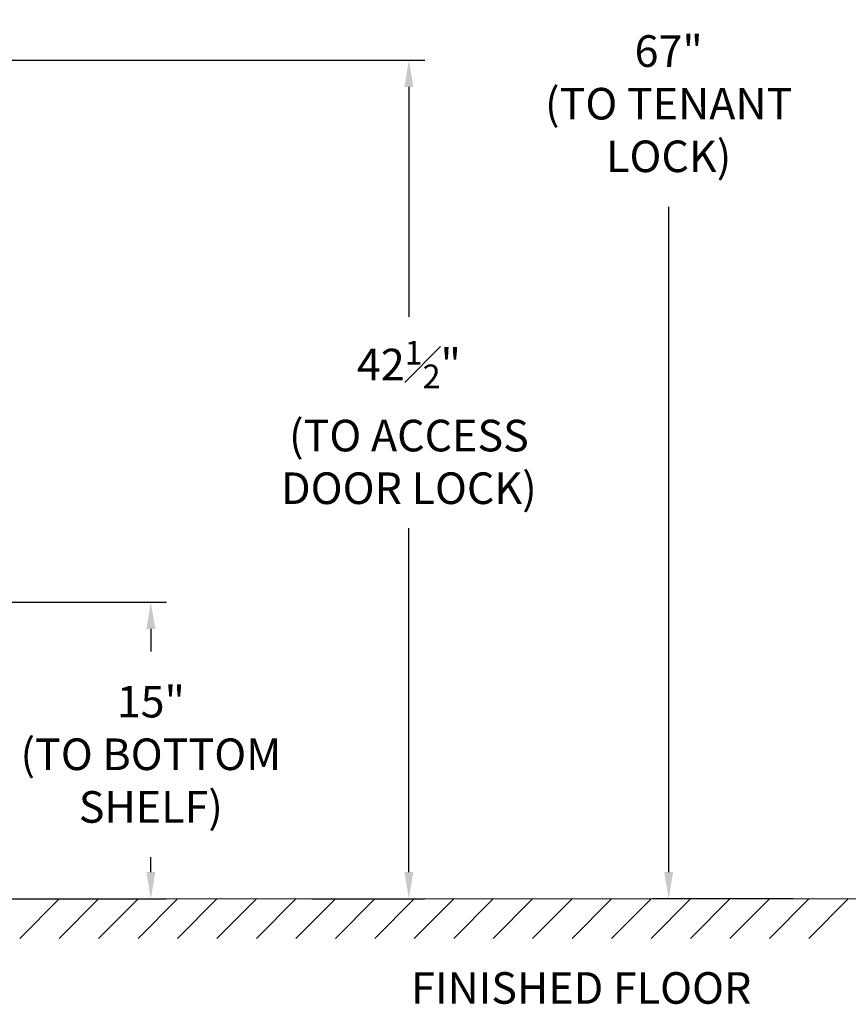
# Model space of a CAD drawing. Units: inches. Extents: x 586 to 726, y 37 to 124.
# Drawn here: x 629 to 671, y 37 to 86 of the extents above; entities that cross this region are included whole.
import ezdxf

# ---------------------------------------------------------------- set-up
doc = ezdxf.new("R2010")
doc.units = ezdxf.units.IN
doc.header["$LTSCALE"] = 0.5
doc.header["$MEASUREMENT"] = 0
doc.layers.get('Defpoints').update_dxf_attribs({"color": 9})
doc.styles.get("Standard").update_dxf_attribs({"font": 'Gothic.ttf'})
doc.dimstyles.new('4C$0', dxfattribs={"dimscale": 16, "dimtxt": 0.1, "dimasz": 0.085, "dimexe": 0.05, "dimexo": 0.05, "dimgap": 0.09, "dimtad": 0, "dimtih": 1, "dimtoh": 1, "dimdec": 4, "dimzin": 0, "dimdsep": 46, "dimlunit": 5, "dimtxsty": 'Standard', "dimcen": 0.09, "dimadec": 0, "dimazin": 0, "dimtfac": 0.75, "dimtdec": 4, "dimtofl": 0, "dimtmove": 0, "dimatfit": 3, "dimfxl": 1, "dimfrac": 1, "dimtolj": 1, "dimtzin": 0, "dimarcsym": 0})

# ---------------------------------------------------------------- blocks, each defined once
blk = doc.blocks.new('*D3')
at = {"color": 0, "linetype": 'Continuous', "lineweight": -2, "transparency": 16777216}
for p, q in [((616.075, 84.367), (649.95, 84.367)), ((649.15, 83.007), (649.15, 71.36)), ((649.15, 43.22), (649.15, 60.646)), ((644.222, 41.86), (649.95, 41.86))]:
    blk.add_line(p, q, dxfattribs=at)
at = {"color": 0, "linetype": 'Continuous', "transparency": 16777216}
for points in [[(648.923, 83.007), (649.376, 83.007), (649.15, 84.367)], [(648.923, 43.22), (649.376, 43.22), (649.15, 41.86)]]:
    blk.add_solid(points, dxfattribs=at)
at = {"layer": 'Defpoints', "color": 0, "linetype": 'Continuous', "transparency": 16777216}
for p in [(615.275, 84.367), (643.422, 41.86), (649.15, 41.86)]:
    blk.add_point(p, dxfattribs=at)
at = {"color": 0, "linetype": 'Continuous', "lineweight": 15, "transparency": 16777216, "insert": (649.15, 66.003), "char_height": 1.6, "attachment_point": 5}
blk.add_mtext('\\A1;42{\\H0.750000x;\\S1#2;}" \\P(TO ACCESS\\PDOOR LOCK)', dxfattribs=at)
blk = doc.blocks.new('*D4')
at = {"color": 0, "linetype": 'Continuous', "lineweight": -2, "transparency": 16777216}
for p, q in [((626.985, 56.9), (636.87, 56.9)), ((636.07, 55.54), (636.07, 54.397)), ((636.07, 43.22), (636.07, 43.979)), ((626.397, 41.86), (636.87, 41.86))]:
    blk.add_line(p, q, dxfattribs=at)
at = {"color": 0, "linetype": 'Continuous', "transparency": 16777216}
for points in [[(635.844, 55.54), (636.297, 55.54), (636.07, 56.9)], [(635.844, 43.22), (636.297, 43.22), (636.07, 41.86)]]:
    blk.add_solid(points, dxfattribs=at)
at = {"layer": 'Defpoints', "color": 0, "linetype": 'Continuous', "transparency": 16777216}
for p in [(626.185, 56.9), (625.597, 41.86), (636.07, 41.86)]:
    blk.add_point(p, dxfattribs=at)
at = {"color": 0, "linetype": 'Continuous', "lineweight": 15, "transparency": 16777216, "insert": (636.07, 49.188), "char_height": 1.6, "attachment_point": 5}
blk.add_mtext('\\A1;15" \\P(TO BOTTOM\\PSHELF)', dxfattribs=at)
blk = doc.blocks.new('*D5')
at = {"color": 0, "linetype": 'Continuous', "lineweight": -2, "transparency": 16777216}
for p, q in [((614.457, 108.823), (663.118, 108.823)), ((662.318, 107.463), (662.318, 87.382)), ((662.318, 43.22), (662.318, 76.924)), ((668.622, 41.86), (661.518, 41.86))]:
    blk.add_line(p, q, dxfattribs=at)
at = {"color": 0, "linetype": 'Continuous', "transparency": 16777216}
for points in [[(662.091, 107.463), (662.545, 107.463), (662.318, 108.823)], [(662.091, 43.22), (662.545, 43.22), (662.318, 41.86)]]:
    blk.add_solid(points, dxfattribs=at)
at = {"layer": 'Defpoints', "color": 0, "linetype": 'Continuous', "transparency": 16777216}
for p in [(613.657, 108.823), (662.318, 41.86), (669.422, 41.86)]:
    blk.add_point(p, dxfattribs=at)
at = {"color": 0, "linetype": 'Continuous', "lineweight": 15, "transparency": 16777216, "insert": (662.318, 82.153), "char_height": 1.6, "attachment_point": 5}
blk.add_mtext('\\A1;67" \\P(TO TENANT\\PLOCK)', dxfattribs=at)

msp = doc.modelspace()

# ---------------------------------------------------------------- linework, layer by layer
at = {"linetype": 'Continuous', "lineweight": 15}
for p, q in [((595.89084, 41.86031), (704.95381, 41.86031)), ((631.42232, 41.86031), (629.42232, 39.86031)), ((633.42232, 41.86031), (631.42232, 39.86031)), ((635.42232, 41.86031), (633.42232, 39.86031)), ((637.42232, 41.86031), (635.42232, 39.86031)), ((639.42232, 41.86031), (637.42232, 39.86031)), ((641.42232, 41.86031), (639.42232, 39.86031)), ((643.42232, 41.86031), (641.42232, 39.86031)), ((645.42232, 41.86031), (643.42232, 39.86031)), ((647.42232, 41.86031), (645.42232, 39.86031)), ((649.42232, 41.86031), (647.42232, 39.86031)), ((651.42232, 41.86031), (649.42232, 39.86031)), ((653.42232, 41.86031), (651.42232, 39.86031)), ((655.42232, 41.86031), (653.42232, 39.86031)), ((657.42232, 41.86031), (655.42232, 39.86031)), ((659.42232, 41.86031), (657.42232, 39.86031)), ((661.42232, 41.86031), (659.42232, 39.86031)), ((663.42232, 41.86031), (661.42232, 39.86031)), ((665.42232, 41.86031), (663.42232, 39.86031)), ((667.42232, 41.86031), (665.42232, 39.86031)), ((669.42232, 41.86031), (667.42232, 39.86031)), ((671.42232, 41.86031), (669.42232, 39.86031))]:
    msp.add_line(p, q, dxfattribs=at)

# ---------------------------------------------------------------- texts
at = {"linetype": 'Continuous', "lineweight": 15, "insert": (657.8857, 38.14746), "char_height": 1.6, "width": 37.3429846, "attachment_point": 2}
msp.add_mtext('FINISHED FLOOR', dxfattribs=at)

# ---------------------------------------------------------------- dimensions: what is measured, and where the dimension line sits
at = {"linetype": 'Continuous', "lineweight": 15}
for base, p1, p2, text, picture, middle in [((662.31791, 41.86031), (613.65675, 108.82331), (669.42232, 41.86031), '<>\\P(TO TENANT\\PLOCK)', '*D5', (662.31791, 82.15306)), ((649.14967, 41.86031), (615.27525, 84.36731), (643.42232, 41.86031), '<>\\P(TO ACCESS\\PDOOR LOCK)', '*D3', (649.14967, 66.00298)), ((636.07043, 41.86031), (626.18545, 56.90031), (625.59675, 41.86031), '<>\\P(TO BOTTOM\\PSHELF)', '*D4', (636.07043, 49.18781))]:
    dim = msp.add_linear_dim(base=base, p1=p1, p2=p2, angle=90, text=text, dimstyle='4C$0', override={"dimdec": 3, "dimpost": '" '}, dxfattribs=at)
    dim.commit()
    dim.dimension.update_dxf_attribs({"geometry": picture, "text_midpoint": middle, "dimtype": 160})

doc.saveas('drawing.dxf')
